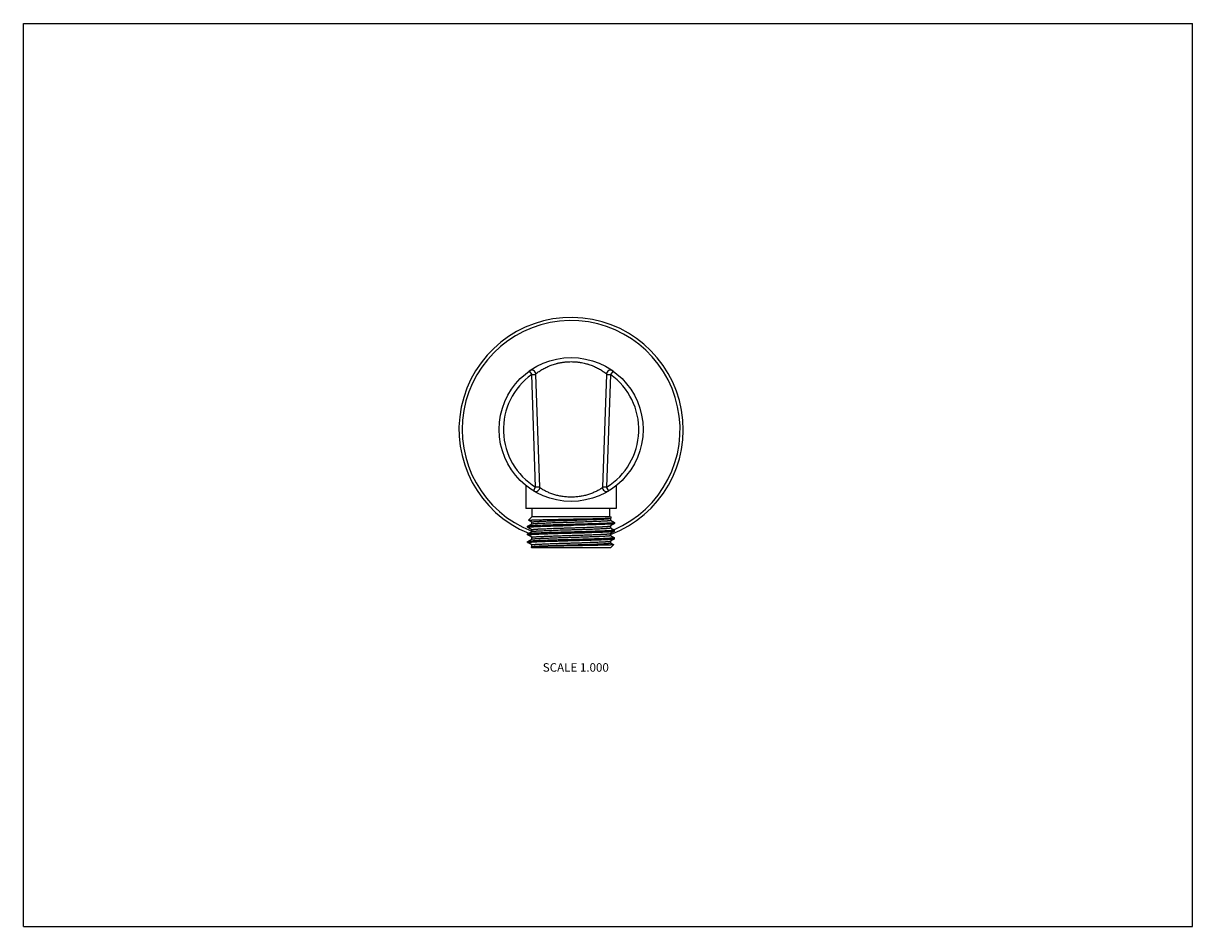
# Model space of a CAD drawing. Units: inches. Extents: x 0 to 11, y 0 to 8.5.
import ezdxf

# ---------------------------------------------------------------- set-up
doc = ezdxf.new("R2010")
doc.units = ezdxf.units.IN
doc.header["$LTSCALE"] = 0.605
doc.header["$MEASUREMENT"] = 0
doc.layers.get('0').update_dxf_attribs({"linetype": 'CONTINUOUS'})
doc.styles.get("Standard").update_dxf_attribs({"font": 'txt', "width": 0.8})

msp = doc.modelspace()

# ---------------------------------------------------------------- linework, layer by layer
at = {"color": 7, "linetype": 'CONTINUOUS'}
for p, q in [((0, 0), (0, 8.5)), ((0, 8.5), (11, 8.5)), ((11, 0), (11, 8.5)), ((4.759, 5.228), (4.782, 5.196)), ((4.782, 5.196), (4.822, 5.197)), ((4.819, 4.135), (4.782, 5.196)), ((4.859, 4.136), (4.822, 5.197)), ((5.485, 5.197), (5.448, 4.136)), ((5.485, 5.197), (5.525, 5.196)), ((5.525, 5.196), (5.487, 4.135)), ((5.548, 5.228), (5.525, 5.196)), ((4.728, 4.15), (4.728, 3.935)), ((4.798, 4.101), (4.819, 4.135)), ((4.859, 4.136), (4.819, 4.135)), ((5.487, 4.135), (5.448, 4.136)), ((5.508, 4.101), (5.487, 4.135)), ((5.578, 4.15), (5.578, 3.935)), ((5.578, 3.935), (4.728, 3.935)), ((4.784, 3.855), (4.753, 3.824)), ((5.522, 3.855), (4.784, 3.855)), ((4.788, 3.855), (4.788, 3.935)), ((5.518, 3.855), (5.518, 3.935)), ((5.522, 3.855), (5.531, 3.847)), ((4.744, 3.758), (4.744, 3.767)), ((4.745, 3.767), (4.744, 3.767)), ((4.745, 3.757), (4.744, 3.758)), ((4.745, 3.767), (4.783, 3.79)), ((4.783, 3.735), (4.745, 3.757)), ((4.783, 3.807), (4.753, 3.824)), ((4.783, 3.789), (4.783, 3.807)), ((4.783, 3.79), (4.784, 3.79)), ((5.531, 3.846), (5.523, 3.842)), ((5.562, 3.793), (5.523, 3.771)), ((5.524, 3.842), (5.524, 3.825)), ((5.524, 3.825), (5.562, 3.803)), ((5.524, 3.771), (5.524, 3.753)), ((5.524, 3.753), (5.562, 3.731)), ((5.562, 3.803), (5.562, 3.802)), ((5.562, 3.793), (5.562, 3.802)), ((5.562, 3.793), (5.562, 3.793)), ((4.745, 3.696), (4.744, 3.695)), ((4.744, 3.686), (4.744, 3.695)), ((4.745, 3.686), (4.744, 3.686)), ((4.745, 3.696), (4.783, 3.718)), ((4.783, 3.664), (4.745, 3.686)), ((4.745, 3.624), (4.783, 3.647)), ((4.783, 3.718), (4.783, 3.735)), ((4.783, 3.718), (4.785, 3.719)), ((4.783, 3.646), (4.783, 3.664)), ((5.562, 3.721), (5.523, 3.699)), ((5.562, 3.65), (5.523, 3.628)), ((5.524, 3.699), (5.524, 3.682)), ((5.524, 3.682), (5.562, 3.66)), ((5.562, 3.722), (5.562, 3.731)), ((5.562, 3.731), (5.562, 3.731)), ((5.562, 3.721), (5.562, 3.722)), ((5.562, 3.651), (5.562, 3.66)), ((5.562, 3.66), (5.562, 3.66)), ((5.562, 3.65), (5.562, 3.651)), ((4.744, 3.615), (4.744, 3.624)), ((4.744, 3.624), (4.745, 3.624)), ((4.745, 3.614), (4.744, 3.615)), ((4.783, 3.592), (4.745, 3.614)), ((4.778, 3.572), (4.783, 3.575)), ((4.784, 3.565), (4.778, 3.572)), ((4.783, 3.575), (4.783, 3.593)), ((4.783, 3.575), (4.784, 3.576)), ((5.522, 3.565), (4.784, 3.565)), ((5.522, 3.565), (5.552, 3.594)), ((5.524, 3.628), (5.524, 3.61)), ((5.524, 3.611), (5.551, 3.595)), ((0, 0), (11, 0))]:
    msp.add_line(p, q, dxfattribs=at)
msp.add_circle((5.153, 4.678), 0.677, dxfattribs=at)
for centre, radius, start, end in [((5.153, 4.678), 1.055, 290.5528, 247.7584), ((5.153, 4.678), 1.025, 293.1275, 248.8195), ((5.153, 4.678), 0.637, 125.6207, 238.3793), ((4.782, 5.196), 0.04, 2, 125.6207), ((5.525, 5.196), 0.04, 54.3793, 178), ((5.153, 4.678), 0.637, 301.6207, 54.3793), ((4.819, 4.135), 0.04, 238.3793, 2), ((5.487, 4.135), 0.04, 178, 301.6207)]:
    msp.add_arc(centre, radius, start, end, dxfattribs=at)
for points, knots in [([(4.821, 5.204), (4.831, 5.211), (4.847, 5.222), (4.869, 5.236), (4.887, 5.247), (4.905, 5.256), (4.924, 5.266), (4.944, 5.275), (4.965, 5.283), (4.987, 5.29), (5.005, 5.296), (5.021, 5.3), (5.032, 5.303), (5.044, 5.305), (5.056, 5.308), (5.068, 5.31), (5.08, 5.311), (5.092, 5.313), (5.108, 5.315), (5.129, 5.316), (5.153, 5.317), (5.178, 5.316), (5.199, 5.315), (5.215, 5.313), (5.227, 5.311), (5.239, 5.31), (5.255, 5.307), (5.274, 5.303), (5.294, 5.298), (5.309, 5.294), (5.323, 5.289), (5.341, 5.283), (5.362, 5.275), (5.382, 5.266), (5.401, 5.256), (5.426, 5.244), (5.454, 5.226), (5.475, 5.211), (5.485, 5.204)], [0, 0, 0, 0, 0.053095, 0.080873, 0.109428, 0.138734, 0.168767, 0.1995, 0.230903, 0.262941, 0.29557, 0.312091, 0.328739, 0.345505, 0.362382, 0.379358, 0.396422, 0.413565, 0.430773, 0.465335, 0.500005, 0.534675, 0.569237, 0.586446, 0.603588, 0.620653, 0.637629, 0.671269, 0.704436, 0.720823, 0.737067, 0.769105, 0.800509, 0.831242, 0.861275, 0.890581, 0.946905, 1, 1, 1, 1]), ([(5.448, 4.129), (5.438, 4.123), (5.419, 4.111), (5.387, 4.095), (5.359, 4.082), (5.335, 4.073), (5.317, 4.067), (5.298, 4.061), (5.278, 4.056), (5.258, 4.052), (5.238, 4.048), (5.217, 4.045), (5.196, 4.043), (5.175, 4.042), (5.153, 4.041), (5.132, 4.042), (5.111, 4.043), (5.09, 4.045), (5.069, 4.048), (5.048, 4.052), (5.028, 4.056), (5.009, 4.061), (4.99, 4.067), (4.971, 4.073), (4.948, 4.082), (4.919, 4.095), (4.888, 4.111), (4.868, 4.123), (4.859, 4.129)], [0, 0, 0, 0, 0.054143, 0.111238, 0.171051, 0.201907, 0.233351, 0.265343, 0.297841, 0.330789, 0.364133, 0.397802, 0.431725, 0.465819, 0.500001, 0.534183, 0.568277, 0.6022, 0.635869, 0.669212, 0.702161, 0.734658, 0.76665, 0.798094, 0.82895, 0.888763, 0.945858, 1, 1, 1, 1]), ([(4.744, 3.758), (4.744, 3.758), (4.744, 3.758), (4.744, 3.758), (4.744, 3.758), (4.745, 3.758), (4.745, 3.758), (4.745, 3.758), (4.745, 3.759), (4.746, 3.759), (4.746, 3.759), (4.747, 3.759), (4.749, 3.759), (4.75, 3.76), (4.752, 3.76), (4.754, 3.76), (4.757, 3.761), (4.759, 3.761), (4.763, 3.761), (4.768, 3.762), (4.776, 3.762), (4.784, 3.763), (4.793, 3.763), (4.803, 3.764), (4.813, 3.764), (4.825, 3.765), (4.842, 3.766), (4.865, 3.767), (4.895, 3.768), (4.927, 3.769), (4.961, 3.77), (4.997, 3.771), (5.035, 3.772), (5.074, 3.773), (5.113, 3.774), (5.14, 3.775), (5.153, 3.776)], [0, 0, 0, 0, 0.000171, 0.000351, 0.000759, 0.001266, 0.001892, 0.002649, 0.003542, 0.004576, 0.005752, 0.008535, 0.011901, 0.015851, 0.020386, 0.025503, 0.031203, 0.037482, 0.044338, 0.059761, 0.077441, 0.097337, 0.1194, 0.14358, 0.169819, 0.198055, 0.228219, 0.294041, 0.366652, 0.445357, 0.529397, 0.617966, 0.710212, 0.805241, 0.902156, 1, 1, 1, 1]), ([(5.153, 3.785), (5.14, 3.784), (5.115, 3.783), (5.076, 3.782), (5.038, 3.781), (5.002, 3.78), (4.966, 3.779), (4.933, 3.778), (4.901, 3.777), (4.872, 3.776), (4.849, 3.775), (4.832, 3.774), (4.82, 3.774), (4.81, 3.773), (4.799, 3.773), (4.79, 3.772), (4.782, 3.772), (4.774, 3.771), (4.767, 3.77), (4.762, 3.77), (4.758, 3.77), (4.756, 3.769), (4.754, 3.769), (4.752, 3.769), (4.75, 3.769), (4.749, 3.768), (4.747, 3.768), (4.746, 3.768), (4.746, 3.768), (4.745, 3.767), (4.745, 3.767), (4.745, 3.767), (4.745, 3.767)], [0, 0, 0, 0, 0.095031, 0.189215, 0.281677, 0.371597, 0.458155, 0.540571, 0.618099, 0.690039, 0.755743, 0.786067, 0.814616, 0.841323, 0.866129, 0.888979, 0.90982, 0.928609, 0.945302, 0.959865, 0.966338, 0.972267, 0.97765, 0.982485, 0.98677, 0.990506, 0.993691, 0.996329, 0.997445, 0.998427, 0.999277, 1, 1, 1, 1]), ([(4.753, 3.824), (4.753, 3.824), (4.753, 3.824), (4.754, 3.824), (4.754, 3.824), (4.754, 3.824), (4.754, 3.824), (4.755, 3.825), (4.756, 3.825), (4.757, 3.825), (4.759, 3.825), (4.76, 3.825), (4.762, 3.825), (4.764, 3.826), (4.768, 3.826), (4.772, 3.826), (4.779, 3.826), (4.786, 3.827), (4.794, 3.827), (4.803, 3.827), (4.813, 3.828), (4.823, 3.828), (4.835, 3.829), (4.847, 3.829), (4.86, 3.829), (4.878, 3.83), (4.903, 3.83), (4.934, 3.831), (4.967, 3.832), (5.002, 3.832), (5.039, 3.833), (5.076, 3.834), (5.115, 3.835), (5.14, 3.835), (5.153, 3.835)], [0, 0, 0, 0, 0.000364, 0.000852, 0.001475, 0.002237, 0.003139, 0.004184, 0.006703, 0.009798, 0.013469, 0.017715, 0.022536, 0.027928, 0.03389, 0.047511, 0.063368, 0.08143, 0.101654, 0.123995, 0.148402, 0.174819, 0.203185, 0.233434, 0.265495, 0.299292, 0.371774, 0.450191, 0.533795, 0.621781, 0.713301, 0.807458, 0.903346, 1, 1, 1, 1]), ([(4.753, 3.824), (4.753, 3.824), (4.753, 3.824), (4.753, 3.824), (4.753, 3.824), (4.753, 3.824), (4.753, 3.824), (4.753, 3.824), (4.753, 3.824), (4.753, 3.824)], [0, 0, 0, 0, 0.331313, 0.46006, 0.569867, 0.668479, 0.766346, 0.874133, 1, 1, 1, 1]), ([(4.783, 3.807), (4.783, 3.807), (4.783, 3.807), (4.783, 3.807), (4.783, 3.807), (4.783, 3.807), (4.784, 3.808), (4.784, 3.808), (4.784, 3.808), (4.785, 3.808), (4.786, 3.808), (4.787, 3.809), (4.788, 3.809), (4.79, 3.809), (4.792, 3.809), (4.794, 3.81), (4.796, 3.81), (4.799, 3.81), (4.804, 3.811), (4.81, 3.811), (4.818, 3.812), (4.825, 3.812), (4.834, 3.813), (4.844, 3.813), (4.854, 3.814), (4.869, 3.815), (4.889, 3.816), (4.915, 3.817), (4.943, 3.818), (4.973, 3.819), (5.005, 3.82), (5.038, 3.821), (5.073, 3.822), (5.108, 3.823), (5.143, 3.824), (5.179, 3.825), (5.214, 3.827), (5.249, 3.828), (5.283, 3.829), (5.316, 3.83), (5.347, 3.831), (5.376, 3.832), (5.404, 3.833), (5.425, 3.834), (5.441, 3.835), (5.452, 3.835), (5.462, 3.836), (5.471, 3.836), (5.48, 3.837), (5.488, 3.838), (5.495, 3.838), (5.502, 3.839), (5.507, 3.839), (5.512, 3.84), (5.514, 3.84), (5.516, 3.84), (5.518, 3.841), (5.519, 3.841), (5.521, 3.841), (5.522, 3.841), (5.522, 3.842), (5.522, 3.842), (5.523, 3.842), (5.523, 3.842), (5.523, 3.842)], [0, 0, 0, 0, 0.000188, 0.000403, 0.000662, 0.000977, 0.001352, 0.001793, 0.002299, 0.002874, 0.004231, 0.005867, 0.007785, 0.009985, 0.012466, 0.015228, 0.01827, 0.021591, 0.029062, 0.037624, 0.047261, 0.057948, 0.069664, 0.08238, 0.096068, 0.110695, 0.142632, 0.177896, 0.216159, 0.257065, 0.300236, 0.345269, 0.391746, 0.439235, 0.487294, 0.535477, 0.583335, 0.630423, 0.676304, 0.72055, 0.762751, 0.802515, 0.839471, 0.873278, 0.888901, 0.903621, 0.917405, 0.930221, 0.942038, 0.95283, 0.962574, 0.971245, 0.978827, 0.985302, 0.988121, 0.990658, 0.992915, 0.99489, 0.996582, 0.997995, 0.998598, 0.999132, 0.999599, 1, 1, 1, 1]), ([(4.783, 3.735), (4.783, 3.735), (4.783, 3.736), (4.783, 3.736), (4.783, 3.736), (4.783, 3.736), (4.784, 3.736), (4.784, 3.736), (4.784, 3.736), (4.785, 3.737), (4.786, 3.737), (4.787, 3.737), (4.788, 3.737), (4.79, 3.738), (4.792, 3.738), (4.794, 3.738), (4.796, 3.738), (4.799, 3.739), (4.804, 3.739), (4.81, 3.74), (4.818, 3.74), (4.825, 3.741), (4.834, 3.741), (4.844, 3.742), (4.854, 3.743), (4.869, 3.743), (4.889, 3.744), (4.915, 3.745), (4.943, 3.746), (4.973, 3.748), (5.005, 3.749), (5.038, 3.75), (5.073, 3.751), (5.108, 3.752), (5.143, 3.753), (5.179, 3.754), (5.214, 3.755), (5.249, 3.756), (5.283, 3.757), (5.316, 3.758), (5.347, 3.76), (5.376, 3.761), (5.404, 3.762), (5.425, 3.763), (5.441, 3.763), (5.452, 3.764), (5.462, 3.764), (5.471, 3.765), (5.48, 3.766), (5.488, 3.766), (5.495, 3.767), (5.502, 3.767), (5.507, 3.768), (5.512, 3.768), (5.514, 3.769), (5.516, 3.769), (5.518, 3.769), (5.519, 3.769), (5.521, 3.77), (5.522, 3.77), (5.522, 3.77), (5.522, 3.77), (5.523, 3.77), (5.523, 3.77), (5.523, 3.771)], [0, 0, 0, 0, 0.000188, 0.000403, 0.000662, 0.000977, 0.001352, 0.001792, 0.002299, 0.002874, 0.004231, 0.005867, 0.007785, 0.009984, 0.012466, 0.015228, 0.01827, 0.021591, 0.029061, 0.037624, 0.04726, 0.057948, 0.069664, 0.08238, 0.096068, 0.110695, 0.142632, 0.177896, 0.216159, 0.257065, 0.300236, 0.345269, 0.391746, 0.439235, 0.487294, 0.535477, 0.583335, 0.630423, 0.676304, 0.72055, 0.762751, 0.802515, 0.839471, 0.873278, 0.888901, 0.903621, 0.917405, 0.93022, 0.942038, 0.952831, 0.962573, 0.971246, 0.978827, 0.985302, 0.988121, 0.990659, 0.992915, 0.994889, 0.996582, 0.997995, 0.998598, 0.999132, 0.999599, 1, 1, 1, 1]), ([(4.784, 3.79), (4.784, 3.79), (4.784, 3.79), (4.785, 3.79), (4.785, 3.79), (4.786, 3.791), (4.788, 3.791), (4.789, 3.791), (4.791, 3.791), (4.793, 3.792), (4.796, 3.792), (4.8, 3.792), (4.806, 3.793), (4.812, 3.794), (4.82, 3.794), (4.828, 3.795), (4.837, 3.795), (4.846, 3.796), (4.857, 3.796), (4.868, 3.797), (4.884, 3.798), (4.905, 3.798), (4.932, 3.8), (4.962, 3.801), (4.993, 3.802), (5.026, 3.803), (5.06, 3.804), (5.094, 3.805), (5.13, 3.806), (5.165, 3.807), (5.2, 3.808), (5.235, 3.809), (5.27, 3.81), (5.303, 3.812), (5.334, 3.813), (5.364, 3.814), (5.393, 3.815), (5.418, 3.816), (5.439, 3.817), (5.453, 3.818), (5.463, 3.818), (5.473, 3.819), (5.481, 3.819), (5.489, 3.82), (5.496, 3.82), (5.503, 3.821), (5.507, 3.821), (5.511, 3.822), (5.513, 3.822), (5.515, 3.822), (5.517, 3.822), (5.518, 3.823), (5.52, 3.823), (5.521, 3.823), (5.522, 3.824), (5.522, 3.824), (5.523, 3.824), (5.523, 3.824), (5.523, 3.824), (5.523, 3.824), (5.523, 3.824), (5.524, 3.825), (5.524, 3.825), (5.524, 3.825)], [0, 0, 0, 0, 0.000458, 0.000984, 0.002238, 0.003769, 0.005579, 0.007669, 0.010039, 0.012688, 0.015616, 0.022301, 0.030083, 0.038945, 0.048866, 0.059825, 0.071798, 0.084756, 0.098671, 0.113509, 0.129239, 0.163221, 0.200305, 0.240149, 0.282385, 0.326623, 0.372455, 0.419459, 0.467199, 0.515235, 0.563123, 0.610422, 0.656694, 0.701513, 0.744465, 0.785152, 0.823201, 0.858259, 0.890005, 0.904542, 0.918145, 0.930782, 0.942423, 0.953043, 0.962617, 0.971125, 0.978547, 0.981846, 0.984868, 0.987612, 0.990078, 0.992263, 0.994168, 0.995794, 0.997142, 0.997713, 0.998217, 0.998655, 0.999028, 0.99934, 0.999598, 0.999812, 1, 1, 1, 1]), ([(4.785, 3.719), (4.785, 3.719), (4.786, 3.719), (4.787, 3.719), (4.788, 3.719), (4.79, 3.72), (4.791, 3.72), (4.793, 3.72), (4.796, 3.721), (4.799, 3.721), (4.804, 3.721), (4.81, 3.722), (4.817, 3.722), (4.824, 3.723), (4.833, 3.724), (4.842, 3.724), (4.852, 3.725), (4.866, 3.725), (4.886, 3.726), (4.912, 3.727), (4.939, 3.728), (4.969, 3.729), (5, 3.731), (5.033, 3.732), (5.066, 3.733), (5.101, 3.734), (5.136, 3.735), (5.171, 3.736), (5.206, 3.737), (5.24, 3.738), (5.274, 3.739), (5.307, 3.74), (5.338, 3.741), (5.367, 3.742), (5.395, 3.743), (5.42, 3.745), (5.44, 3.745), (5.455, 3.746), (5.465, 3.747), (5.474, 3.747), (5.482, 3.748), (5.49, 3.748), (5.497, 3.749), (5.503, 3.749), (5.508, 3.75), (5.511, 3.75), (5.513, 3.751), (5.515, 3.751), (5.517, 3.751), (5.518, 3.751), (5.52, 3.752), (5.521, 3.752), (5.522, 3.752), (5.522, 3.752), (5.523, 3.752), (5.523, 3.753), (5.523, 3.753), (5.523, 3.753), (5.523, 3.753), (5.524, 3.753), (5.524, 3.753), (5.524, 3.753)], [0, 0, 0, 0, 0.001328, 0.002928, 0.004802, 0.00695, 0.009373, 0.01207, 0.01504, 0.018281, 0.025573, 0.03393, 0.043335, 0.053767, 0.065204, 0.07762, 0.090987, 0.105276, 0.136485, 0.170968, 0.208413, 0.248483, 0.290813, 0.335024, 0.380713, 0.427469, 0.474868, 0.522481, 0.569879, 0.616631, 0.662316, 0.70652, 0.748843, 0.788903, 0.826337, 0.860809, 0.892006, 0.906287, 0.919647, 0.932056, 0.943485, 0.95391, 0.963307, 0.971656, 0.97894, 0.982177, 0.985142, 0.987835, 0.990254, 0.992399, 0.994268, 0.995864, 0.997187, 0.997748, 0.998243, 0.998673, 0.999041, 0.999348, 0.999603, 0.999814, 1, 1, 1, 1]), ([(5.153, 3.835), (5.165, 3.836), (5.189, 3.836), (5.225, 3.837), (5.26, 3.837), (5.294, 3.838), (5.327, 3.839), (5.358, 3.839), (5.388, 3.84), (5.415, 3.841), (5.436, 3.841), (5.452, 3.842), (5.462, 3.842), (5.472, 3.842), (5.482, 3.843), (5.49, 3.843), (5.498, 3.843), (5.505, 3.844), (5.511, 3.844), (5.516, 3.844), (5.519, 3.845), (5.521, 3.845), (5.523, 3.845), (5.525, 3.845), (5.526, 3.845), (5.527, 3.846), (5.529, 3.846), (5.529, 3.846), (5.53, 3.846), (5.53, 3.846), (5.53, 3.846), (5.53, 3.846), (5.531, 3.846)], [0, 0, 0, 0, 0.096143, 0.191288, 0.284569, 0.375176, 0.462295, 0.545145, 0.622979, 0.69509, 0.760821, 0.791102, 0.819567, 0.846148, 0.870784, 0.893418, 0.913996, 0.93247, 0.948797, 0.962938, 0.969179, 0.974861, 0.979982, 0.984538, 0.988528, 0.991952, 0.994807, 0.997095, 0.998027, 0.998821, 0.999477, 1, 1, 1, 1]), ([(5.562, 3.802), (5.562, 3.802), (5.562, 3.802), (5.562, 3.802), (5.562, 3.802), (5.562, 3.802), (5.562, 3.802), (5.561, 3.802), (5.561, 3.802), (5.561, 3.801), (5.56, 3.801), (5.559, 3.801), (5.558, 3.801), (5.556, 3.8), (5.554, 3.8), (5.552, 3.8), (5.55, 3.8), (5.547, 3.799), (5.543, 3.799), (5.538, 3.798), (5.531, 3.798), (5.523, 3.797), (5.514, 3.797), (5.504, 3.796), (5.493, 3.796), (5.482, 3.795), (5.465, 3.794), (5.442, 3.793), (5.412, 3.792), (5.38, 3.791), (5.345, 3.79), (5.309, 3.789), (5.272, 3.788), (5.233, 3.787), (5.193, 3.786), (5.167, 3.785), (5.153, 3.785)], [0, 0, 0, 0, 0.000171, 0.000351, 0.000759, 0.001266, 0.001892, 0.002649, 0.003542, 0.004576, 0.005751, 0.008535, 0.011901, 0.015851, 0.020385, 0.025503, 0.031203, 0.037482, 0.044337, 0.059761, 0.077441, 0.097336, 0.1194, 0.14358, 0.169819, 0.198055, 0.228219, 0.294041, 0.366652, 0.445357, 0.529397, 0.617966, 0.710212, 0.805241, 0.902156, 1, 1, 1, 1]), ([(5.562, 3.793), (5.562, 3.793), (5.562, 3.793), (5.561, 3.793), (5.561, 3.792), (5.56, 3.792), (5.559, 3.792), (5.558, 3.792), (5.556, 3.792), (5.555, 3.791), (5.553, 3.791), (5.551, 3.791), (5.548, 3.79), (5.545, 3.79), (5.539, 3.79), (5.533, 3.789), (5.525, 3.789), (5.516, 3.788), (5.507, 3.787), (5.497, 3.787), (5.486, 3.786), (5.474, 3.786), (5.457, 3.785), (5.435, 3.784), (5.405, 3.783), (5.374, 3.782), (5.34, 3.781), (5.305, 3.78), (5.268, 3.779), (5.23, 3.778), (5.192, 3.777), (5.166, 3.776), (5.153, 3.776)], [0, 0, 0, 0, 0.000723, 0.001573, 0.002556, 0.003671, 0.006309, 0.009494, 0.01323, 0.017515, 0.02235, 0.027733, 0.033662, 0.040135, 0.054698, 0.071391, 0.09018, 0.111021, 0.133871, 0.158677, 0.185384, 0.213933, 0.244257, 0.309961, 0.381901, 0.459429, 0.541845, 0.628403, 0.718323, 0.810785, 0.904969, 1, 1, 1, 1]), ([(5.531, 3.846), (5.531, 3.846), (5.531, 3.846), (5.531, 3.846), (5.531, 3.846), (5.531, 3.846), (5.531, 3.847), (5.531, 3.847), (5.531, 3.847), (5.531, 3.847)], [0, 0, 0, 0, 0.331274, 0.460041, 0.569888, 0.668536, 0.76641, 0.874171, 1, 1, 1, 1]), ([(4.744, 3.686), (4.744, 3.686), (4.744, 3.686), (4.744, 3.686), (4.744, 3.687), (4.744, 3.687), (4.745, 3.687), (4.745, 3.687), (4.745, 3.687), (4.746, 3.687), (4.746, 3.687), (4.747, 3.688), (4.748, 3.688), (4.748, 3.688), (4.749, 3.688), (4.75, 3.688), (4.752, 3.689), (4.754, 3.689), (4.757, 3.689), (4.761, 3.69), (4.764, 3.69), (4.769, 3.69), (4.775, 3.691), (4.784, 3.691), (4.791, 3.692), (4.795, 3.692)], [0, 0, 0, 0, 0.001761, 0.003655, 0.005789, 0.008241, 0.011061, 0.014282, 0.022005, 0.031522, 0.042888, 0.056134, 0.071276, 0.088327, 0.107294, 0.128175, 0.150972, 0.202297, 0.261242, 0.327772, 0.401829, 0.48335, 0.572268, 0.771961, 1, 1, 1, 1]), ([(4.744, 3.615), (4.744, 3.615), (4.744, 3.615), (4.744, 3.615), (4.744, 3.615), (4.745, 3.615), (4.745, 3.615), (4.745, 3.616), (4.745, 3.616), (4.746, 3.616), (4.746, 3.616), (4.747, 3.616), (4.749, 3.617), (4.75, 3.617), (4.752, 3.617), (4.754, 3.617), (4.757, 3.618), (4.759, 3.618), (4.763, 3.618), (4.768, 3.619), (4.776, 3.619), (4.784, 3.62), (4.793, 3.62), (4.803, 3.621), (4.813, 3.622), (4.825, 3.622), (4.842, 3.623), (4.865, 3.624), (4.895, 3.625), (4.927, 3.626), (4.961, 3.627), (4.997, 3.628), (5.035, 3.629), (5.074, 3.631), (5.113, 3.632), (5.14, 3.632), (5.153, 3.633)], [0, 0, 0, 0, 0.000171, 0.000351, 0.000759, 0.001266, 0.001892, 0.002649, 0.003542, 0.004576, 0.005751, 0.008535, 0.011901, 0.015851, 0.020385, 0.025503, 0.031203, 0.037482, 0.044337, 0.059761, 0.077441, 0.097336, 0.1194, 0.14358, 0.169819, 0.198055, 0.228219, 0.294041, 0.366652, 0.445357, 0.529397, 0.617966, 0.710212, 0.805241, 0.902156, 1, 1, 1, 1]), ([(5.153, 3.713), (5.14, 3.713), (5.115, 3.712), (5.076, 3.711), (5.038, 3.71), (5.002, 3.709), (4.966, 3.708), (4.933, 3.707), (4.901, 3.706), (4.872, 3.704), (4.849, 3.704), (4.832, 3.703), (4.82, 3.702), (4.81, 3.702), (4.799, 3.701), (4.79, 3.701), (4.782, 3.7), (4.774, 3.7), (4.767, 3.699), (4.762, 3.699), (4.758, 3.698), (4.756, 3.698), (4.754, 3.698), (4.752, 3.697), (4.75, 3.697), (4.749, 3.697), (4.747, 3.697), (4.746, 3.696), (4.746, 3.696), (4.745, 3.696), (4.745, 3.696), (4.745, 3.696), (4.745, 3.696)], [0, 0, 0, 0, 0.095031, 0.189215, 0.281677, 0.371597, 0.458155, 0.540571, 0.618099, 0.690039, 0.755743, 0.786067, 0.814616, 0.841323, 0.866129, 0.888979, 0.90982, 0.928609, 0.945302, 0.959865, 0.966338, 0.972267, 0.97765, 0.982485, 0.98677, 0.990506, 0.993691, 0.996329, 0.997445, 0.998427, 0.999277, 1, 1, 1, 1]), ([(4.783, 3.664), (4.783, 3.664), (4.783, 3.664), (4.783, 3.664), (4.783, 3.664), (4.783, 3.664), (4.783, 3.665), (4.784, 3.665), (4.784, 3.665), (4.785, 3.665), (4.785, 3.665), (4.786, 3.665), (4.787, 3.666), (4.787, 3.666), (4.788, 3.666), (4.79, 3.666), (4.792, 3.667), (4.795, 3.667), (4.798, 3.667), (4.801, 3.668), (4.805, 3.668), (4.811, 3.668), (4.819, 3.669), (4.825, 3.669), (4.829, 3.67)], [0, 0, 0, 0, 0.001937, 0.003995, 0.006275, 0.008854, 0.01509, 0.022965, 0.032598, 0.044053, 0.057366, 0.072561, 0.089651, 0.108642, 0.129537, 0.152337, 0.203641, 0.262535, 0.328985, 0.402937, 0.484328, 0.573095, 0.772419, 1, 1, 1, 1]), ([(4.783, 3.647), (4.784, 3.647), (4.784, 3.647), (4.784, 3.647), (4.785, 3.647), (4.785, 3.647), (4.786, 3.648), (4.787, 3.648), (4.788, 3.648), (4.79, 3.648), (4.792, 3.649), (4.794, 3.649), (4.797, 3.649), (4.8, 3.65), (4.805, 3.65), (4.811, 3.651), (4.82, 3.651), (4.825, 3.652), (4.829, 3.652)], [0, 0, 0, 0, 0.007693, 0.016835, 0.027467, 0.039613, 0.053291, 0.06851, 0.103593, 0.144879, 0.19236, 0.246019, 0.305832, 0.371762, 0.443762, 0.605787, 0.79143, 1, 1, 1, 1]), ([(4.795, 3.692), (4.799, 3.692), (4.809, 3.693), (4.825, 3.694), (4.842, 3.694), (4.86, 3.695), (4.88, 3.696), (4.908, 3.697), (4.946, 3.698), (4.995, 3.7), (5.046, 3.701), (5.099, 3.703), (5.135, 3.704), (5.153, 3.704)], [0, 0, 0, 0, 0.038912, 0.082111, 0.129391, 0.180544, 0.235348, 0.293557, 0.41914, 0.55506, 0.6989, 0.848096, 1, 1, 1, 1]), ([(5.153, 3.642), (5.135, 3.641), (5.099, 3.64), (5.046, 3.639), (4.995, 3.637), (4.946, 3.636), (4.908, 3.634), (4.88, 3.633), (4.86, 3.633), (4.842, 3.632), (4.825, 3.631), (4.809, 3.63), (4.799, 3.63), (4.795, 3.63)], [0, 0, 0, 0, 0.151904, 0.3011, 0.44494, 0.58086, 0.706443, 0.764652, 0.819456, 0.870609, 0.917889, 0.961088, 1, 1, 1, 1]), ([(4.829, 3.67), (4.834, 3.67), (4.845, 3.671), (4.862, 3.672), (4.882, 3.672), (4.903, 3.673), (4.925, 3.674), (4.95, 3.675), (4.975, 3.676), (5.011, 3.677), (5.059, 3.679), (5.117, 3.681), (5.176, 3.683), (5.226, 3.684), (5.264, 3.685), (5.292, 3.686), (5.32, 3.687), (5.346, 3.688), (5.371, 3.689), (5.394, 3.69), (5.416, 3.691), (5.436, 3.692), (5.454, 3.693), (5.468, 3.693), (5.479, 3.694), (5.485, 3.694), (5.492, 3.695), (5.497, 3.695), (5.503, 3.696), (5.507, 3.696), (5.511, 3.697), (5.514, 3.697), (5.517, 3.697), (5.518, 3.698), (5.519, 3.698), (5.52, 3.698), (5.521, 3.698), (5.522, 3.699), (5.522, 3.699), (5.523, 3.699), (5.523, 3.699), (5.523, 3.699)], [0, 0, 0, 0, 0.022262, 0.047428, 0.075325, 0.105777, 0.138585, 0.173535, 0.210401, 0.24894, 0.330029, 0.414691, 0.50072, 0.585877, 0.627432, 0.667942, 0.707143, 0.74478, 0.780606, 0.81439, 0.84591, 0.874961, 0.901356, 0.924922, 0.935595, 0.945507, 0.95464, 0.96298, 0.970514, 0.977231, 0.98312, 0.988174, 0.990386, 0.992387, 0.994177, 0.995757, 0.997127, 0.998288, 0.999244, 0.999646, 1, 1, 1, 1]), ([(4.829, 3.652), (4.834, 3.652), (4.845, 3.653), (4.863, 3.654), (4.883, 3.655), (4.904, 3.656), (4.928, 3.657), (4.953, 3.657), (4.979, 3.658), (5.016, 3.66), (5.065, 3.661), (5.124, 3.663), (5.175, 3.665), (5.215, 3.666), (5.245, 3.667), (5.274, 3.668), (5.303, 3.669), (5.33, 3.67), (5.356, 3.671), (5.381, 3.671), (5.404, 3.672), (5.426, 3.673), (5.445, 3.674), (5.463, 3.675), (5.476, 3.676), (5.486, 3.677), (5.492, 3.677), (5.498, 3.678), (5.503, 3.678), (5.508, 3.679), (5.512, 3.679), (5.514, 3.679), (5.516, 3.679), (5.517, 3.68), (5.519, 3.68), (5.52, 3.68), (5.521, 3.68), (5.522, 3.681), (5.522, 3.681), (5.523, 3.681), (5.523, 3.681), (5.523, 3.681), (5.523, 3.681), (5.523, 3.681), (5.524, 3.682), (5.524, 3.682), (5.524, 3.682), (5.524, 3.682)], [0, 0, 0, 0, 0.022723, 0.048464, 0.077037, 0.108257, 0.14191, 0.177767, 0.215587, 0.255111, 0.338192, 0.424756, 0.512457, 0.55599, 0.598915, 0.640942, 0.681786, 0.721168, 0.758822, 0.794492, 0.827935, 0.858926, 0.887254, 0.912728, 0.935176, 0.945217, 0.954447, 0.962851, 0.970414, 0.977126, 0.982976, 0.985574, 0.987955, 0.990116, 0.992058, 0.993782, 0.995286, 0.996572, 0.997642, 0.998098, 0.998502, 0.998856, 0.999161, 0.999421, 0.999641, 0.999829, 1, 1, 1, 1]), ([(5.562, 3.731), (5.562, 3.731), (5.562, 3.731), (5.562, 3.731), (5.562, 3.731), (5.562, 3.731), (5.562, 3.73), (5.561, 3.73), (5.561, 3.73), (5.561, 3.73), (5.56, 3.73), (5.559, 3.73), (5.558, 3.729), (5.556, 3.729), (5.554, 3.729), (5.552, 3.728), (5.55, 3.728), (5.547, 3.728), (5.543, 3.727), (5.538, 3.727), (5.531, 3.726), (5.523, 3.726), (5.514, 3.725), (5.504, 3.725), (5.493, 3.724), (5.482, 3.724), (5.465, 3.723), (5.442, 3.722), (5.412, 3.721), (5.38, 3.72), (5.345, 3.719), (5.309, 3.718), (5.272, 3.716), (5.233, 3.715), (5.193, 3.714), (5.167, 3.713), (5.153, 3.713)], [0, 0, 0, 0, 0.000171, 0.000351, 0.000759, 0.001266, 0.001892, 0.002649, 0.003542, 0.004576, 0.005752, 0.008535, 0.011901, 0.015851, 0.020386, 0.025503, 0.031203, 0.037482, 0.044338, 0.059761, 0.077441, 0.097337, 0.1194, 0.14358, 0.169819, 0.198055, 0.228219, 0.294041, 0.366652, 0.445357, 0.529397, 0.617966, 0.710212, 0.805241, 0.902156, 1, 1, 1, 1]), ([(5.153, 3.704), (5.166, 3.705), (5.192, 3.705), (5.23, 3.706), (5.268, 3.707), (5.305, 3.708), (5.34, 3.71), (5.374, 3.711), (5.405, 3.712), (5.435, 3.713), (5.457, 3.714), (5.474, 3.714), (5.486, 3.715), (5.497, 3.715), (5.507, 3.716), (5.516, 3.717), (5.525, 3.717), (5.533, 3.718), (5.539, 3.718), (5.545, 3.719), (5.548, 3.719), (5.551, 3.719), (5.553, 3.72), (5.555, 3.72), (5.556, 3.72), (5.558, 3.72), (5.559, 3.721), (5.56, 3.721), (5.561, 3.721), (5.561, 3.721), (5.562, 3.721), (5.562, 3.721), (5.562, 3.721)], [0, 0, 0, 0, 0.095031, 0.189215, 0.281677, 0.371597, 0.458155, 0.540571, 0.618099, 0.690039, 0.755743, 0.786067, 0.814616, 0.841323, 0.866129, 0.888979, 0.90982, 0.928609, 0.945302, 0.959865, 0.966338, 0.972267, 0.97765, 0.982485, 0.98677, 0.990506, 0.993691, 0.996329, 0.997445, 0.998427, 0.999277, 1, 1, 1, 1]), ([(5.562, 3.66), (5.562, 3.659), (5.562, 3.659), (5.562, 3.659), (5.562, 3.659), (5.562, 3.659), (5.562, 3.659), (5.561, 3.659), (5.561, 3.659), (5.561, 3.659), (5.56, 3.658), (5.559, 3.658), (5.558, 3.658), (5.556, 3.658), (5.554, 3.657), (5.552, 3.657), (5.55, 3.657), (5.547, 3.656), (5.543, 3.656), (5.538, 3.656), (5.531, 3.655), (5.523, 3.654), (5.514, 3.654), (5.504, 3.653), (5.493, 3.653), (5.482, 3.652), (5.465, 3.651), (5.442, 3.651), (5.412, 3.649), (5.38, 3.648), (5.345, 3.647), (5.309, 3.646), (5.272, 3.645), (5.233, 3.644), (5.193, 3.643), (5.167, 3.642), (5.153, 3.642)], [0, 0, 0, 0, 0.000171, 0.000351, 0.000759, 0.001266, 0.001892, 0.002649, 0.003542, 0.004576, 0.005752, 0.008535, 0.011901, 0.015851, 0.020386, 0.025503, 0.031203, 0.037482, 0.044338, 0.059761, 0.077441, 0.097337, 0.1194, 0.14358, 0.169819, 0.198055, 0.228219, 0.294041, 0.366652, 0.445357, 0.529397, 0.617966, 0.710212, 0.805241, 0.902156, 1, 1, 1, 1]), ([(5.153, 3.633), (5.166, 3.633), (5.192, 3.634), (5.23, 3.635), (5.268, 3.636), (5.305, 3.637), (5.34, 3.638), (5.374, 3.639), (5.405, 3.64), (5.435, 3.641), (5.457, 3.642), (5.474, 3.643), (5.486, 3.644), (5.497, 3.644), (5.507, 3.645), (5.516, 3.645), (5.525, 3.646), (5.533, 3.646), (5.539, 3.647), (5.545, 3.647), (5.548, 3.648), (5.551, 3.648), (5.553, 3.648), (5.555, 3.648), (5.556, 3.649), (5.558, 3.649), (5.559, 3.649), (5.56, 3.649), (5.561, 3.65), (5.561, 3.65), (5.562, 3.65), (5.562, 3.65), (5.562, 3.65)], [0, 0, 0, 0, 0.095031, 0.189215, 0.281677, 0.371597, 0.458155, 0.540571, 0.618099, 0.690039, 0.755743, 0.786067, 0.814616, 0.841323, 0.866129, 0.888979, 0.90982, 0.928609, 0.945302, 0.959865, 0.966338, 0.972267, 0.97765, 0.982485, 0.98677, 0.990506, 0.993691, 0.996329, 0.997445, 0.998427, 0.999277, 1, 1, 1, 1]), ([(4.745, 3.624), (4.745, 3.624), (4.745, 3.625), (4.745, 3.625), (4.746, 3.625), (4.747, 3.625), (4.747, 3.625), (4.748, 3.625), (4.75, 3.626), (4.752, 3.626), (4.754, 3.626), (4.757, 3.627), (4.76, 3.627), (4.763, 3.627), (4.768, 3.628), (4.775, 3.628), (4.785, 3.629), (4.791, 3.629), (4.795, 3.63)], [0, 0, 0, 0, 0.007115, 0.015718, 0.025851, 0.037539, 0.050797, 0.065635, 0.100074, 0.140871, 0.188016, 0.241485, 0.301251, 0.367277, 0.439514, 0.602421, 0.789487, 1, 1, 1, 1]), ([(5.153, 3.583), (5.141, 3.583), (5.117, 3.582), (5.082, 3.582), (5.047, 3.581), (5.013, 3.58), (4.98, 3.58), (4.949, 3.579), (4.92, 3.578), (4.893, 3.578), (4.872, 3.577), (4.856, 3.577), (4.846, 3.576), (4.836, 3.576), (4.826, 3.575), (4.818, 3.575), (4.81, 3.575), (4.803, 3.574), (4.797, 3.574), (4.793, 3.574), (4.789, 3.574), (4.787, 3.573), (4.785, 3.573), (4.784, 3.573), (4.782, 3.573), (4.781, 3.573), (4.78, 3.573), (4.779, 3.572), (4.778, 3.572), (4.778, 3.572), (4.778, 3.572), (4.778, 3.572), (4.778, 3.572)], [0, 0, 0, 0, 0.096134, 0.19127, 0.284543, 0.375142, 0.462253, 0.545097, 0.622926, 0.695034, 0.760764, 0.791046, 0.819511, 0.846094, 0.870732, 0.893369, 0.91395, 0.932428, 0.948759, 0.962905, 0.969148, 0.974833, 0.979957, 0.984516, 0.98851, 0.991936, 0.994795, 0.997087, 0.998021, 0.998817, 0.999475, 1, 1, 1, 1]), ([(4.778, 3.572), (4.778, 3.572), (4.778, 3.572), (4.778, 3.572), (4.778, 3.572), (4.778, 3.572), (4.778, 3.572), (4.778, 3.572), (4.778, 3.572), (4.778, 3.572)], [0, 0, 0, 0, 0.331271, 0.460038, 0.569884, 0.668532, 0.766407, 0.874169, 1, 1, 1, 1]), ([(4.783, 3.593), (4.783, 3.593), (4.783, 3.593), (4.783, 3.593), (4.783, 3.593), (4.783, 3.593), (4.784, 3.593), (4.784, 3.593), (4.784, 3.594), (4.785, 3.594), (4.786, 3.594), (4.787, 3.594), (4.788, 3.594), (4.79, 3.595), (4.792, 3.595), (4.794, 3.595), (4.796, 3.596), (4.799, 3.596), (4.804, 3.596), (4.81, 3.597), (4.818, 3.598), (4.825, 3.598), (4.834, 3.599), (4.844, 3.599), (4.854, 3.6), (4.869, 3.6), (4.889, 3.601), (4.915, 3.602), (4.943, 3.604), (4.973, 3.605), (5.005, 3.606), (5.038, 3.607), (5.073, 3.608), (5.108, 3.609), (5.143, 3.61), (5.179, 3.611), (5.214, 3.612), (5.249, 3.613), (5.283, 3.614), (5.316, 3.616), (5.347, 3.617), (5.376, 3.618), (5.404, 3.619), (5.425, 3.62), (5.441, 3.621), (5.452, 3.621), (5.462, 3.622), (5.471, 3.622), (5.48, 3.623), (5.488, 3.623), (5.495, 3.624), (5.502, 3.624), (5.507, 3.625), (5.512, 3.625), (5.514, 3.626), (5.516, 3.626), (5.518, 3.626), (5.519, 3.627), (5.521, 3.627), (5.522, 3.627), (5.522, 3.627), (5.522, 3.627), (5.523, 3.628), (5.523, 3.628), (5.523, 3.628)], [0, 0, 0, 0, 0.000188, 0.000403, 0.000662, 0.000977, 0.001352, 0.001792, 0.002299, 0.002874, 0.004231, 0.005867, 0.007785, 0.009984, 0.012466, 0.015228, 0.01827, 0.021591, 0.029062, 0.037624, 0.04726, 0.057948, 0.069664, 0.08238, 0.096068, 0.110695, 0.142632, 0.177896, 0.216159, 0.257065, 0.300236, 0.345269, 0.391746, 0.439235, 0.487294, 0.535477, 0.583335, 0.630423, 0.676304, 0.72055, 0.762751, 0.802515, 0.839471, 0.873278, 0.888901, 0.903621, 0.917405, 0.93022, 0.942038, 0.952831, 0.962574, 0.971246, 0.978827, 0.985302, 0.988121, 0.990659, 0.992915, 0.994889, 0.996582, 0.997995, 0.998598, 0.999132, 0.999599, 1, 1, 1, 1]), ([(4.784, 3.576), (4.785, 3.576), (4.785, 3.576), (4.786, 3.576), (4.788, 3.577), (4.789, 3.577), (4.791, 3.577), (4.793, 3.577), (4.795, 3.578), (4.798, 3.578), (4.803, 3.578), (4.809, 3.579), (4.816, 3.58), (4.823, 3.58), (4.832, 3.581), (4.841, 3.581), (4.851, 3.582), (4.865, 3.582), (4.885, 3.583), (4.91, 3.584), (4.938, 3.585), (4.967, 3.587), (4.998, 3.588), (5.031, 3.589), (5.065, 3.59), (5.099, 3.591), (5.134, 3.592), (5.17, 3.593), (5.205, 3.594), (5.239, 3.595), (5.273, 3.596), (5.306, 3.597), (5.337, 3.598), (5.367, 3.6), (5.394, 3.601), (5.42, 3.602), (5.44, 3.603), (5.454, 3.603), (5.464, 3.604), (5.474, 3.604), (5.482, 3.605), (5.49, 3.605), (5.497, 3.606), (5.503, 3.607), (5.508, 3.607), (5.511, 3.607), (5.513, 3.608), (5.515, 3.608), (5.517, 3.608), (5.518, 3.608), (5.52, 3.609), (5.521, 3.609), (5.522, 3.609), (5.522, 3.609), (5.523, 3.61), (5.523, 3.61), (5.523, 3.61), (5.523, 3.61), (5.523, 3.61), (5.524, 3.61), (5.524, 3.61), (5.524, 3.61)], [0, 0, 0, 0, 0.001247, 0.002766, 0.004561, 0.006631, 0.008977, 0.011598, 0.014494, 0.017663, 0.024815, 0.033039, 0.042319, 0.052633, 0.06396, 0.076274, 0.089547, 0.103749, 0.134811, 0.16918, 0.206542, 0.24656, 0.288869, 0.333087, 0.37881, 0.425623, 0.473101, 0.520812, 0.568323, 0.615201, 0.661022, 0.705367, 0.747835, 0.788039, 0.825615, 0.860222, 0.891545, 0.905885, 0.919301, 0.931763, 0.943241, 0.95371, 0.963148, 0.971534, 0.978849, 0.982101, 0.985079, 0.987784, 0.990214, 0.992367, 0.994245, 0.995848, 0.997177, 0.99774, 0.998237, 0.998669, 0.999038, 0.999347, 0.999602, 0.999814, 1, 1, 1, 1]), ([(5.552, 3.594), (5.551, 3.594), (5.551, 3.594), (5.551, 3.594), (5.551, 3.594), (5.551, 3.594), (5.55, 3.594), (5.55, 3.594), (5.549, 3.594), (5.548, 3.593), (5.546, 3.593), (5.545, 3.593), (5.543, 3.593), (5.54, 3.593), (5.537, 3.592), (5.532, 3.592), (5.526, 3.592), (5.519, 3.591), (5.511, 3.591), (5.502, 3.591), (5.492, 3.59), (5.482, 3.59), (5.471, 3.59), (5.458, 3.589), (5.446, 3.589), (5.427, 3.589), (5.403, 3.588), (5.372, 3.587), (5.338, 3.587), (5.303, 3.586), (5.267, 3.585), (5.23, 3.584), (5.192, 3.584), (5.166, 3.583), (5.153, 3.583)], [0, 0, 0, 0, 0.000365, 0.000855, 0.001479, 0.002242, 0.003145, 0.004191, 0.006712, 0.009809, 0.013482, 0.017729, 0.022551, 0.027945, 0.033908, 0.047531, 0.063391, 0.081454, 0.10168, 0.124022, 0.14843, 0.174848, 0.203215, 0.233463, 0.265524, 0.299322, 0.371802, 0.450217, 0.533818, 0.621802, 0.713318, 0.80747, 0.903353, 1, 1, 1, 1]), ([(5.551, 3.595), (5.551, 3.595), (5.551, 3.595), (5.552, 3.595), (5.552, 3.594), (5.552, 3.594), (5.552, 3.594), (5.552, 3.594), (5.552, 3.594), (5.552, 3.594)], [0, 0, 0, 0, 0.33131, 0.460056, 0.569862, 0.668474, 0.766343, 0.874132, 1, 1, 1, 1])]:
    msp.add_open_spline(points, degree=3, knots=knots, dxfattribs=at)

# ---------------------------------------------------------------- texts
at = {"color": 2, "linetype": 'CONTINUOUS', "insert": (5.508, 2.479), "char_height": 0.08, "width": 0.704, "attachment_point": 3, "line_spacing_factor": 0.9}
msp.add_mtext('SCALE 1.000', dxfattribs=at)

doc.saveas('drawing.dxf')
